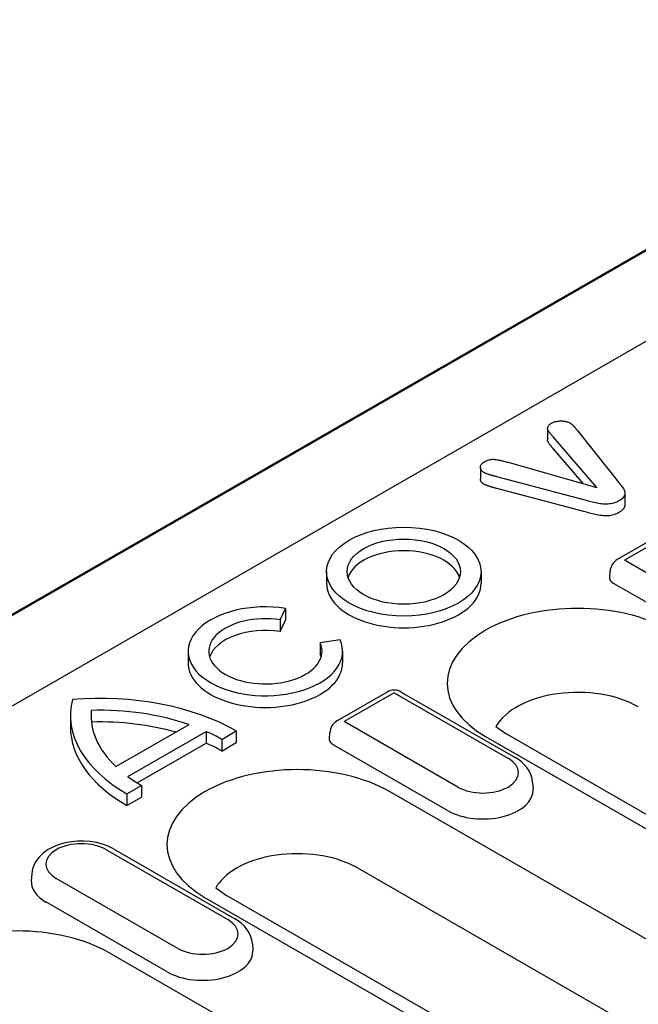
# Model space of a CAD drawing. Units: millimetres. Extents: x 2266 to 9948, y 2253 to 6501.
# Drawn here: x 3174 to 3209, y 2923 to 2978 of the extents above; entities that cross this region are included whole.
import ezdxf

# ---------------------------------------------------------------- set-up
doc = ezdxf.new("R2010")
doc.units = ezdxf.units.MM
doc.layers.add('DUENN-18', color=94, linetype='Continuous')
doc.layers.add('Sichtbare Kanten(DIN)', color=7, linetype='Continuous', lineweight=50)

msp = doc.modelspace()

# ---------------------------------------------------------------- linework, layer by layer
at = {"layer": 'DUENN-18'}
for p, q in [((3308.515, 3016.839), (3164.746, 2934.047)), ((3203.657, 2954.745), (3203.657, 2954.091)), ((3206.401, 2951.441), (3203.962, 2954.28)), ((3205.303, 2954.65), (3207.549, 2951.827)), ((3205.658, 2951.652), (3203.962, 2953.626)), ((3199.903, 2952.569), (3199.903, 2951.915)), ((3201.5, 2952.832), (3206.401, 2951.441)), ((3205.674, 2950.748), (3200.824, 2952.037)), ((3205.674, 2950.094), (3200.824, 2951.383)), ((3207.977, 2951.126), (3207.977, 2950.472)), ((3210.35, 2949.017), (3207.552, 2947.407)), ((3210.749, 2948.978), (3207.952, 2947.367)), ((3214.316, 2943.703), (3207.952, 2947.367)), ((3191.297, 2946.731), (3191.297, 2946.077)), ((3199.937, 2946.731), (3199.937, 2946.077)), ((3207.137, 2946.389), (3207.152, 2946.749)), ((3213.734, 2942.387), (3207.37, 2946.052)), ((3188.699, 2944.036), (3188.997, 2944.677)), ((3188.997, 2944.677), (3188.997, 2944.023)), ((3188.699, 2944.036), (3188.699, 2943.382)), ((3188.699, 2943.382), (3188.997, 2944.023)), ((3192.052, 2942.918), (3190.939, 2942.746)), ((3190.939, 2942.746), (3190.939, 2942.092)), ((3183.559, 2942.274), (3183.559, 2941.62)), ((3192.199, 2942.274), (3192.199, 2941.62)), ((3194.68, 2939.994), (3191.883, 2938.383)), ((3195.079, 2939.955), (3192.282, 2938.344)), ((3195.079, 2939.955), (3201.443, 2936.29)), ((3195.479, 2939.994), (3201.843, 2936.329)), ((3178.14, 2938.97), (3178.14, 2938.426)), ((3176.977, 2938.698), (3176.977, 2938.043)), ((3198.646, 2934.679), (3192.282, 2938.344)), ((3179.523, 2935.821), (3183.608, 2938.173)), ((3180.189, 2935.266), (3184.572, 2937.79)), ((3184.572, 2937.79), (3184.572, 2937.136)), ((3185.435, 2937.349), (3186.25, 2937.818)), ((3186.25, 2937.818), (3186.25, 2937.164)), ((3191.467, 2937.365), (3191.483, 2937.725)), ((3200.771, 2938.069), (3201.379, 2937.632)), ((3245.927, 2911.978), (3201.379, 2937.632)), ((3180.712, 2934.914), (3184.572, 2937.136)), ((3185.435, 2937.349), (3185.435, 2936.695)), ((3185.435, 2936.695), (3186.25, 2937.164)), ((3200.181, 2937.514), (3244.729, 2911.861)), ((3198.065, 2933.363), (3191.701, 2937.028)), ((3202.82, 2934.924), (3202.843, 2934.563)), ((3180.14, 2934.3), (3180.955, 2934.769)), ((3180.955, 2934.769), (3180.955, 2934.115)), ((3232.011, 2913.007), (3194.817, 2934.425)), ((3180.14, 2934.3), (3180.14, 2933.646)), ((3180.14, 2933.646), (3180.955, 2934.115)), ((3178.986, 2931.176), (3185.774, 2927.267)), ((3179.385, 2931.215), (3186.173, 2927.306)), ((3193.059, 2930.142), (3230.252, 2908.724)), ((3174.812, 2929.809), (3174.789, 2929.449)), ((3182.977, 2925.656), (3176.188, 2929.565)), ((3185.102, 2929.046), (3185.709, 2928.608)), ((3184.512, 2928.49), (3221.705, 2907.072)), ((3222.903, 2907.19), (3185.709, 2928.608)), ((3182.395, 2924.34), (3175.607, 2928.249)), ((3187.15, 2925.9), (3187.173, 2925.54)), ((3223.696, 2899.748), (3179.148, 2925.402))]:
    msp.add_line(p, q, dxfattribs=at)
at = {"layer": 'DUENN-18', "flags": 128}
for points in [[(3203.962, 2954.28), (3203.935, 2954.311), (3203.909, 2954.342), (3203.882, 2954.373), (3203.856, 2954.404), (3203.83, 2954.435), (3203.805, 2954.467), (3203.78, 2954.498), (3203.755, 2954.529), (3203.731, 2954.561), (3203.708, 2954.593), (3203.689, 2954.626), (3203.673, 2954.659), (3203.662, 2954.693), (3203.657, 2954.727), (3203.657, 2954.762), (3203.661, 2954.796), (3203.669, 2954.831), (3203.683, 2954.864), (3203.704, 2954.897), (3203.731, 2954.928), (3203.762, 2954.957), (3203.797, 2954.985), (3203.836, 2955.011), (3203.877, 2955.037)], [(3203.877, 2955.037), (3203.911, 2955.055), (3203.947, 2955.072), (3203.985, 2955.089), (3204.025, 2955.103), (3204.066, 2955.116), (3204.108, 2955.128), (3204.152, 2955.137), (3204.197, 2955.146), (3204.242, 2955.152), (3204.288, 2955.157), (3204.335, 2955.161), (3204.382, 2955.162), (3204.429, 2955.163), (3204.476, 2955.161), (3204.522, 2955.158), (3204.568, 2955.153), (3204.614, 2955.146), (3204.659, 2955.137), (3204.703, 2955.128), (3204.745, 2955.116), (3204.785, 2955.102), (3204.823, 2955.087), (3204.86, 2955.07), (3204.897, 2955.053)], [(3204.897, 2955.053), (3204.92, 2955.038), (3204.942, 2955.024), (3204.964, 2955.009), (3204.985, 2954.994), (3205.005, 2954.978), (3205.025, 2954.962), (3205.043, 2954.946), (3205.061, 2954.929), (3205.079, 2954.912), (3205.095, 2954.895), (3205.112, 2954.878), (3205.128, 2954.861), (3205.143, 2954.844), (3205.159, 2954.827), (3205.173, 2954.809), (3205.188, 2954.791), (3205.202, 2954.774), (3205.216, 2954.756), (3205.23, 2954.738), (3205.244, 2954.72), (3205.258, 2954.703), (3205.273, 2954.685), (3205.288, 2954.668), (3205.303, 2954.65)], [(3203.962, 2953.626), (3203.946, 2953.645), (3203.93, 2953.664), (3203.914, 2953.682), (3203.898, 2953.701), (3203.882, 2953.72), (3203.866, 2953.738), (3203.85, 2953.757), (3203.834, 2953.776), (3203.819, 2953.795), (3203.804, 2953.814), (3203.788, 2953.833), (3203.774, 2953.852), (3203.759, 2953.871), (3203.744, 2953.89), (3203.729, 2953.909), (3203.715, 2953.929), (3203.702, 2953.948), (3203.691, 2953.968), (3203.681, 2953.988), (3203.672, 2954.008), (3203.665, 2954.029), (3203.66, 2954.049), (3203.658, 2954.07), (3203.657, 2954.091)], [(3200.096, 2952.279), (3200.064, 2952.3), (3200.034, 2952.322), (3200.006, 2952.344), (3199.982, 2952.368), (3199.962, 2952.393), (3199.944, 2952.419), (3199.93, 2952.446), (3199.919, 2952.473), (3199.911, 2952.5), (3199.906, 2952.528), (3199.903, 2952.555), (3199.903, 2952.583), (3199.906, 2952.611), (3199.911, 2952.638), (3199.92, 2952.666), (3199.932, 2952.693), (3199.947, 2952.719), (3199.965, 2952.745), (3199.986, 2952.77), (3200.011, 2952.794), (3200.038, 2952.816), (3200.068, 2952.838), (3200.099, 2952.859), (3200.131, 2952.88)], [(3200.131, 2952.88), (3200.178, 2952.904), (3200.225, 2952.928), (3200.275, 2952.949), (3200.327, 2952.969), (3200.382, 2952.986), (3200.44, 2952.999), (3200.501, 2953.01), (3200.562, 2953.015), (3200.625, 2953.016), (3200.687, 2953.013), (3200.749, 2953.007), (3200.809, 2952.998), (3200.869, 2952.987), (3200.928, 2952.976), (3200.987, 2952.964), (3201.046, 2952.951), (3201.104, 2952.938), (3201.161, 2952.924), (3201.219, 2952.91), (3201.275, 2952.895), (3201.332, 2952.879), (3201.388, 2952.864), (3201.444, 2952.848), (3201.5, 2952.832)], [(3200.824, 2952.037), (3200.792, 2952.046), (3200.761, 2952.054), (3200.729, 2952.063), (3200.697, 2952.072), (3200.665, 2952.08), (3200.633, 2952.088), (3200.601, 2952.097), (3200.569, 2952.105), (3200.537, 2952.114), (3200.505, 2952.122), (3200.473, 2952.131), (3200.442, 2952.141), (3200.411, 2952.15), (3200.381, 2952.161), (3200.351, 2952.171), (3200.321, 2952.182), (3200.291, 2952.192), (3200.261, 2952.203), (3200.232, 2952.215), (3200.203, 2952.226), (3200.175, 2952.239), (3200.148, 2952.252), (3200.122, 2952.265), (3200.096, 2952.279)], [(3200.096, 2951.625), (3200.081, 2951.635), (3200.066, 2951.645), (3200.051, 2951.655), (3200.037, 2951.666), (3200.023, 2951.676), (3200.01, 2951.687), (3199.998, 2951.698), (3199.986, 2951.71), (3199.976, 2951.722), (3199.966, 2951.734), (3199.957, 2951.746), (3199.948, 2951.758), (3199.941, 2951.771), (3199.934, 2951.784), (3199.928, 2951.796), (3199.923, 2951.809), (3199.918, 2951.822), (3199.914, 2951.835), (3199.91, 2951.848), (3199.908, 2951.862), (3199.905, 2951.875), (3199.904, 2951.888), (3199.903, 2951.901), (3199.903, 2951.915)], [(3200.824, 2951.383), (3200.792, 2951.391), (3200.761, 2951.4), (3200.729, 2951.409), (3200.697, 2951.418), (3200.665, 2951.426), (3200.633, 2951.434), (3200.601, 2951.443), (3200.569, 2951.451), (3200.537, 2951.459), (3200.505, 2951.468), (3200.473, 2951.477), (3200.442, 2951.487), (3200.411, 2951.496), (3200.381, 2951.506), (3200.351, 2951.517), (3200.321, 2951.528), (3200.291, 2951.538), (3200.261, 2951.549), (3200.232, 2951.561), (3200.203, 2951.572), (3200.175, 2951.585), (3200.148, 2951.598), (3200.122, 2951.611), (3200.096, 2951.625)], [(3207.549, 2951.827), (3207.588, 2951.781), (3207.626, 2951.734), (3207.664, 2951.688), (3207.702, 2951.641), (3207.74, 2951.595), (3207.777, 2951.548), (3207.813, 2951.501), (3207.846, 2951.453), (3207.878, 2951.405), (3207.907, 2951.356), (3207.932, 2951.307), (3207.952, 2951.257), (3207.967, 2951.206), (3207.975, 2951.155), (3207.976, 2951.103), (3207.969, 2951.052), (3207.955, 2951.001), (3207.932, 2950.951), (3207.902, 2950.903), (3207.864, 2950.856), (3207.818, 2950.812), (3207.766, 2950.77), (3207.709, 2950.731), (3207.648, 2950.693)], [(3207.648, 2950.693), (3207.582, 2950.658), (3207.514, 2950.625), (3207.441, 2950.595), (3207.364, 2950.568), (3207.284, 2950.545), (3207.2, 2950.528), (3207.113, 2950.515), (3207.025, 2950.507), (3206.935, 2950.503), (3206.846, 2950.503), (3206.757, 2950.508), (3206.669, 2950.518), (3206.582, 2950.53), (3206.496, 2950.544), (3206.41, 2950.56), (3206.326, 2950.578), (3206.243, 2950.597), (3206.161, 2950.617), (3206.079, 2950.638), (3205.998, 2950.659), (3205.917, 2950.681), (3205.836, 2950.703), (3205.755, 2950.725), (3205.674, 2950.748)], [(3207.977, 2950.472), (3207.976, 2950.451), (3207.974, 2950.431), (3207.972, 2950.411), (3207.968, 2950.391), (3207.962, 2950.371), (3207.956, 2950.351), (3207.948, 2950.331), (3207.939, 2950.312), (3207.929, 2950.292), (3207.918, 2950.273), (3207.905, 2950.254), (3207.892, 2950.235), (3207.877, 2950.217), (3207.861, 2950.199), (3207.843, 2950.181), (3207.825, 2950.164), (3207.806, 2950.147), (3207.786, 2950.131), (3207.764, 2950.115), (3207.742, 2950.099), (3207.719, 2950.084), (3207.696, 2950.068), (3207.672, 2950.054), (3207.648, 2950.039)], [(3207.648, 2950.039), (3207.582, 2950.004), (3207.514, 2949.971), (3207.441, 2949.941), (3207.364, 2949.914), (3207.284, 2949.891), (3207.2, 2949.874), (3207.113, 2949.861), (3207.025, 2949.853), (3206.935, 2949.849), (3206.846, 2949.849), (3206.757, 2949.854), (3206.669, 2949.864), (3206.582, 2949.876), (3206.496, 2949.89), (3206.41, 2949.906), (3206.326, 2949.924), (3206.243, 2949.943), (3206.161, 2949.963), (3206.079, 2949.984), (3205.998, 2950.005), (3205.917, 2950.027), (3205.836, 2950.049), (3205.755, 2950.071), (3205.674, 2950.094)], [(3207.37, 2946.052), (3207.353, 2946.062), (3207.337, 2946.072), (3207.32, 2946.083), (3207.305, 2946.095), (3207.289, 2946.106), (3207.274, 2946.118), (3207.26, 2946.131), (3207.246, 2946.144), (3207.233, 2946.157), (3207.221, 2946.171), (3207.209, 2946.185), (3207.198, 2946.199), (3207.188, 2946.214), (3207.179, 2946.229), (3207.17, 2946.244), (3207.163, 2946.26), (3207.156, 2946.275), (3207.15, 2946.291), (3207.146, 2946.307), (3207.142, 2946.324), (3207.139, 2946.34), (3207.137, 2946.356), (3207.136, 2946.373), (3207.137, 2946.389)], [(3191.701, 2937.028), (3191.684, 2937.038), (3191.667, 2937.049), (3191.651, 2937.06), (3191.635, 2937.071), (3191.62, 2937.083), (3191.605, 2937.095), (3191.591, 2937.108), (3191.577, 2937.121), (3191.564, 2937.134), (3191.551, 2937.148), (3191.54, 2937.162), (3191.529, 2937.176), (3191.519, 2937.191), (3191.509, 2937.206), (3191.501, 2937.221), (3191.493, 2937.236), (3191.487, 2937.252), (3191.481, 2937.268), (3191.476, 2937.284), (3191.472, 2937.3), (3191.469, 2937.316), (3191.468, 2937.333), (3191.467, 2937.349), (3191.467, 2937.365)], [(3202.82, 2934.924), (3202.786, 2935.156), (3202.717, 2935.378), (3202.619, 2935.583), (3202.496, 2935.769), (3202.353, 2935.935), (3202.195, 2936.083), (3202.025, 2936.214), (3201.843, 2936.329)], [(3179.385, 2931.215), (3179.085, 2931.365), (3178.765, 2931.482), (3178.431, 2931.569), (3178.086, 2931.626), (3177.735, 2931.653), (3177.382, 2931.65), (3177.031, 2931.618), (3176.688, 2931.557), (3176.356, 2931.465), (3176.039, 2931.342), (3175.742, 2931.187), (3175.469, 2930.996), (3175.226, 2930.764), (3175.119, 2930.631), (3175.024, 2930.487), (3174.944, 2930.332), (3174.88, 2930.166), (3174.835, 2929.99), (3174.812, 2929.809)], [(3187.15, 2925.9), (3187.116, 2926.133), (3187.048, 2926.354), (3186.949, 2926.559), (3186.826, 2926.745), (3186.684, 2926.912), (3186.526, 2927.06), (3186.355, 2927.191), (3186.173, 2927.306)]]:
    msp.add_lwpolyline(points, dxfattribs=at)
at = {"layer": 'DUENN-18'}
for centre, start, end in [((3207.952, 2946.713), 119.936, 177.4706), ((3195.079, 2939.301), 60.064, 119.936), ((3192.282, 2937.69), 119.936, 177.4706)]:
    msp.add_arc(centre, 0.8, start, end, dxfattribs=at)
for major_axis in [(4.32, 0), (3.168, 0)]:
    msp.add_ellipse((3195.617, 2946.731), major_axis=major_axis, ratio=0.575862, dxfattribs=at)
for centre, major_axis, start_param, end_param in [((3195.617, 2946.077), (3.168, 0), 0.180228, 2.961364), ((3195.617, 2946.077), (-4.32, 0), 0, 3.141593), ((3187.879, 2942.274), (-4.32, 0), 4.45059, 9.686577), ((3205.334, 2940.481), (-7.287, 0), 3.926991, 7.068583), ((3187.879, 2942.274), (3.168, 0), 1.308997, 6.544985), ((3187.879, 2941.62), (-3.168, 0), 4.45059, 6.102957), ((3187.879, 2941.62), (3.168, 0), 0.180228, 0.261799), ((3187.879, 2941.62), (-4.32, 0), 0, 3.141593), ((3178.613, 2933.42), (-10.8, 0), 3.926991, 4.854286), ((3205.334, 2937.211), (-4.8, 0), 3.926991, 5.967573), ((3187.777, 2938.698), (-10.8, 0), 6.141288, 7.068583), ((3187.777, 2938.698), (-9.648, 0), 6.23421, 6.827447), ((3178.613, 2933.42), (-9.648, 0), 4.168127, 4.761365), ((3178.613, 2932.766), (-9.648, 0), 4.254881, 4.760199), ((3187.777, 2938.043), (-10.8, 0), 0, 0.785398), ((3178.613, 2933.42), (9.648, 0), 0.785398, 0.905087), ((3178.613, 2932.766), (9.648, 0), 0.785398, 0.905087), ((3200.045, 2935.485), (1.978, 0), 3.926991, 7.068583), ((3189.664, 2931.458), (-7.287, 0), 3.926991, 7.068583), ((3187.777, 2938.698), (-9.648, 0), 0.66571, 0.785398), ((3200.045, 2934.504), (2.8, 0), 3.926991, 6.320109), ((3177.587, 2930.37), (-1.978, 0), 3.926991, 7.068583), ((3189.664, 2928.188), (4.8, 0), 0.785398, 2.724709), ((3177.587, 2929.389), (-2.8, 0), 6.246262, 7.068583), ((3189.664, 2928.188), (-4.8, 0), 5.866302, 5.967573), ((3184.375, 2926.461), (1.978, 0), 3.926991, 7.068583), ((3173.995, 2922.434), (-7.287, 0), 3.926991, 7.068583), ((3184.375, 2925.48), (2.8, 0), 3.926991, 6.320109)]:
    msp.add_ellipse(centre, major_axis=major_axis, ratio=0.575862, start_param=start_param, end_param=end_param, dxfattribs=at)
at = {"layer": 'Sichtbare Kanten(DIN)'}
msp.add_line((3374.353, 3059.845), (3092.078, 2897.294), dxfattribs=at)

doc.saveas('drawing.dxf')
